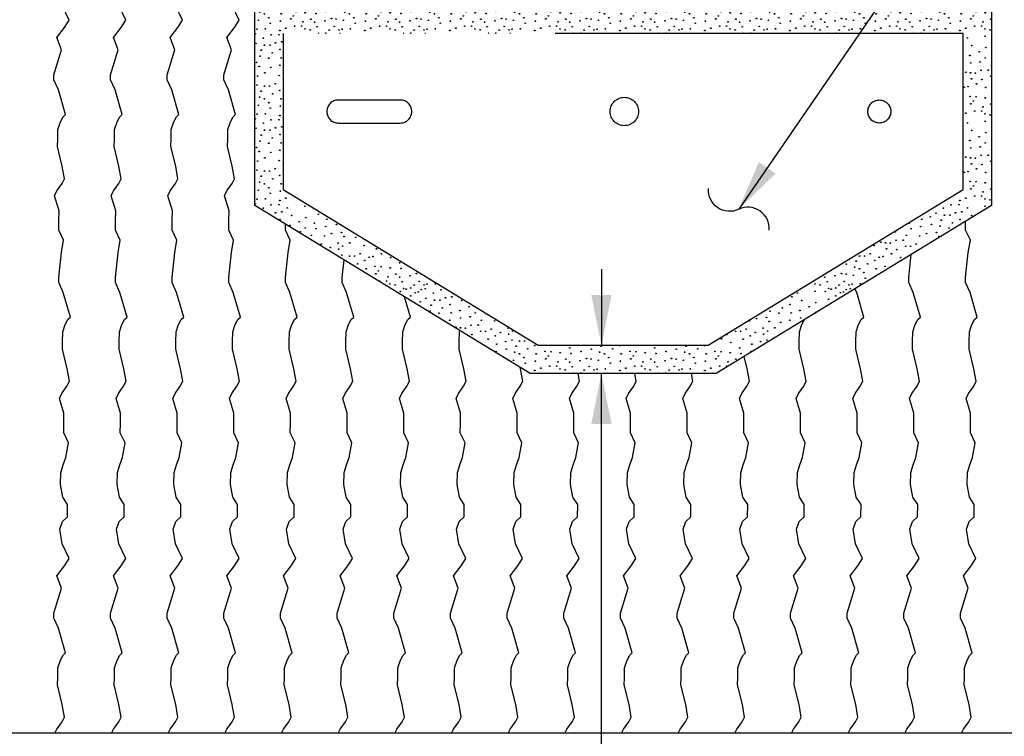
# Model space of a CAD drawing. Extents: x -0.03 to 2.72, y 0.05 to 2.1.
# Drawn here: x 0.23 to 0.47, y 1.31 to 1.49 of the extents above; entities that cross this region are included whole.
import ezdxf

# ---------------------------------------------------------------- set-up
doc = ezdxf.new("R2010")
doc.units = 0
for name, pattern in [('_CENTER_', [0.058333, 0.008333, -0.004167, 0.041667, -0.004167]), ('A', [0]), ('ASMALL', [0]), ('B', [0]), ('BREAK', [32.816438, 16.4042, -0.003773, -0.004265, 16.4042]), ('DEFAULT', [0]), ('SDASH', [0.006567, 0.003283, -0.003283])]:
    doc.linetypes.add(name, pattern=pattern)
doc.layers.get('0').update_dxf_attribs({"linetype": 'CONTINUOUS'})
doc.layers.add('TABLOID_GRAPHICS', color=1, linetype='CONTINUOUS')
doc.styles.add('BR35', font='BridgeTech.ttf')

# ---------------------------------------------------------------- blocks, each defined once
blk = doc.blocks.new('END$MARK$8$178')
blk.add_hatch(color=1).paths.add_polyline_path([(-4.005, -0.809), (-4.005, 0.809), (0, 0)], flags=0)
blk = doc.blocks.new('TEXT_CALLOUT')
at = {"color": 1}
blk.add_line((4.4235, 17.1526), (4.4235, 16.9289), dxfattribs=at)
blk.add_lwpolyline([(4.6204, 15.2148), (4.4235, 15.2148), (4.4235, 16.8456)], dxfattribs=at)
at = {"color": 1, "xscale": 0.03690944881889766, "yscale": 0.03690944881889766, "zscale": 0.03690944881889766}
for p, rotation in [((4.4235, 16.9289), 270), ((4.4235, 16.8456), 90)]:
    blk.add_blockref('END$MARK$8$178', p, dxfattribs=dict(at, rotation=rotation))
at = {"color": 3, "insert": (4.6806, 15.295), "char_height": 0.13435, "attachment_point": 1, "style": 'BR35'}
blk.add_mtext('\\fBridgeTech|b0|i1|c0|p66;½" TO 1" CLR. OF MOUNTING\\PARM BASE ¡ (TYP.)', dxfattribs=at)
blk = doc.blocks.new('END$MARK$8$179')
blk.add_hatch(color=1).paths.add_polyline_path([(-4.005, -0.809), (-4.005, 0.809), (0, 0)], flags=0)
at = {"color": 1, "linetype": 'B'}
blk.add_lwpolyline([(0, 2.933, 0.57735), (0, 0, -0.57735), (0, -2.933)], format="xyb", dxfattribs=at)
blk = doc.blocks.new('TEXT_CALLOUT$4')
at = {"color": 1}
blk.add_lwpolyline([(6.7736, 19.8769), (6.5768, 19.8769), (4.8273, 17.3289)], dxfattribs=at)
at = {"color": 1, "xscale": 0.03690944881889767, "yscale": 0.03690944881889767, "zscale": 0.03690944881889767, "rotation": 235.5255778900145}
blk.add_blockref('END$MARK$8$179', (4.8273, 17.3289), dxfattribs=at)
blk = doc.blocks.new('ANCHOR')
at = {"color": 1, "linetype": '_CENTER_'}
blk.add_line((4.4907, 19.564), (4.4907, 17.2713), dxfattribs=at)
at = {"color": 1, "linetype": 'BREAK'}
blk.add_line((6.833, 15.7876), (2.1484, 15.7876), dxfattribs=at)
at = {"color": 1, "linetype": 'A'}
for points in [[(2.8161, 15.7876), (2.8221, 15.7998), (2.8372, 15.8214), (2.8444, 15.8353), (2.8379, 15.872), (2.824, 15.93), (2.8243, 15.9518), (2.8247, 15.9806), (2.8321, 16.0023), (2.8401, 16.017), (2.8472, 16.0239), (2.8264, 16.0967), (2.8128, 16.1258), (2.813, 16.1406), (2.8352, 16.2144), (2.8217, 16.2512), (2.8439, 16.2798), (2.8583, 16.3014), (2.8371, 16.3453), (2.8307, 16.3884), (2.838, 16.4101), (2.853, 16.4246), (2.8536, 16.4605), (2.8391, 16.4825), (2.8326, 16.5192), (2.8331, 16.5551), (2.8405, 16.5768), (2.8485, 16.5985), (2.8562, 16.6421), (2.8419, 16.6711), (2.8423, 16.7), (2.8427, 16.7288), (2.8293, 16.7727), (2.8365, 16.7873), (2.8516, 16.8089), (2.8588, 16.8229), (2.8523, 16.8596), (2.8384, 16.9175), (2.8387, 16.9393), (2.8391, 16.9682), (2.8465, 16.9899), (2.8545, 17.0046), (2.8616, 17.0115), (2.8408, 17.0843), (2.8272, 17.1134), (2.8274, 17.1281), (2.8355, 17.2022), (2.8418, 17.2379), (2.8275, 17.267), (2.8279, 17.2958), (2.8283, 17.3247), (2.8149, 17.3685), (2.8221, 17.3832), (2.8372, 17.4048), (2.8444, 17.4187), (2.8379, 17.4554), (2.824, 17.5133), (2.8243, 17.5352), (2.8247, 17.564), (2.8321, 17.5857), (2.8401, 17.6004), (2.8472, 17.6073), (2.8264, 17.6801), (2.8128, 17.7092), (2.813, 17.724), (2.8352, 17.7978), (2.8217, 17.8346), (2.8439, 17.8632), (2.8583, 17.8848), (2.8371, 17.9287)], [(2.9828, 15.7876), (2.9888, 15.7998), (3.0039, 15.8214), (3.0111, 15.8353), (3.0046, 15.872), (2.9907, 15.93), (2.991, 15.9518), (2.9914, 15.9806), (2.9988, 16.0023), (3.0067, 16.017), (3.0139, 16.0239), (2.9931, 16.0967), (2.9795, 16.1258), (2.9797, 16.1406), (3.0019, 16.2144), (2.9883, 16.2512), (3.0106, 16.2798), (3.0249, 16.3014), (3.0038, 16.3453), (2.9974, 16.3884), (3.0047, 16.4101), (3.0197, 16.4246), (3.0202, 16.4605), (3.0058, 16.4825), (2.9993, 16.5192), (2.9998, 16.5551), (3.0071, 16.5768), (3.0152, 16.5985), (3.0229, 16.6421), (3.0085, 16.6711), (3.0089, 16.7), (3.0094, 16.7288), (2.9959, 16.7727), (3.0032, 16.7873), (3.0183, 16.8089), (3.0255, 16.8229), (3.019, 16.8596), (3.0051, 16.9175), (3.0054, 16.9393), (3.0058, 16.9682), (3.0132, 16.9899), (3.0211, 17.0046), (3.0283, 17.0115), (3.0075, 17.0843), (2.9939, 17.1134), (2.9941, 17.1281), (3.0022, 17.2022), (3.0085, 17.2379), (2.9941, 17.267), (2.9945, 17.2958), (2.995, 17.3247), (2.9815, 17.3685), (2.9888, 17.3832), (3.0039, 17.4048), (3.0111, 17.4187), (3.0046, 17.4554), (2.9907, 17.5133), (2.991, 17.5352), (2.9914, 17.564), (2.9988, 17.5857), (3.0067, 17.6004), (3.0139, 17.6073), (2.9931, 17.6801), (2.9795, 17.7092), (2.9797, 17.724), (3.0019, 17.7978), (2.9883, 17.8346), (3.0106, 17.8632), (3.0249, 17.8848), (3.0038, 17.9287)], [(3.1494, 15.7876), (3.1554, 15.7998), (3.1705, 15.8214), (3.1778, 15.8353), (3.1713, 15.872), (3.1573, 15.93), (3.1577, 15.9518), (3.1581, 15.9806), (3.1654, 16.0023), (3.1734, 16.017), (3.1805, 16.0239), (3.1598, 16.0967), (3.1461, 16.1258), (3.1463, 16.1406), (3.1685, 16.2144), (3.155, 16.2512), (3.1772, 16.2798), (3.1916, 16.3014), (3.1704, 16.3453), (3.164, 16.3884), (3.1714, 16.4101), (3.1864, 16.4246), (3.1869, 16.4605), (3.1724, 16.4825), (3.1659, 16.5192), (3.1665, 16.5551), (3.1738, 16.5768), (3.1819, 16.5985), (3.1895, 16.6421), (3.1752, 16.6711), (3.1756, 16.7), (3.176, 16.7288), (3.1626, 16.7727), (3.1698, 16.7873), (3.1849, 16.8089), (3.1922, 16.8229), (3.1857, 16.8596), (3.1717, 16.9175), (3.1721, 16.9393), (3.1725, 16.9682), (3.1798, 16.9899), (3.1878, 17.0046), (3.1949, 17.0115), (3.1742, 17.0843), (3.1605, 17.1134), (3.1607, 17.1281), (3.1689, 17.2022), (3.1751, 17.2379), (3.1608, 17.267), (3.1612, 17.2958), (3.1616, 17.3247), (3.1482, 17.3685), (3.1554, 17.3832), (3.1705, 17.4048), (3.1778, 17.4187), (3.1713, 17.4554), (3.1573, 17.5133), (3.1577, 17.5352), (3.1581, 17.564), (3.1654, 17.5857), (3.1734, 17.6004), (3.1805, 17.6073), (3.1598, 17.6801), (3.1461, 17.7092), (3.1463, 17.724), (3.1685, 17.7978), (3.155, 17.8346), (3.1772, 17.8632), (3.1916, 17.8848), (3.1704, 17.9287)], [(3.3161, 15.7876), (3.3221, 15.7998), (3.3372, 15.8214), (3.3444, 15.8353), (3.3379, 15.872), (3.324, 15.93), (3.3243, 15.9518), (3.3247, 15.9806), (3.3321, 16.0023), (3.3401, 16.017), (3.3472, 16.0239), (3.3264, 16.0967), (3.3128, 16.1258), (3.313, 16.1406), (3.3352, 16.2144), (3.3217, 16.2512), (3.3439, 16.2798), (3.3583, 16.3014), (3.3371, 16.3453), (3.3307, 16.3884), (3.338, 16.4101), (3.353, 16.4246), (3.3536, 16.4605), (3.3391, 16.4825), (3.3326, 16.5192), (3.3331, 16.5551), (3.3405, 16.5768), (3.3485, 16.5985), (3.3562, 16.6421), (3.3419, 16.6711), (3.3423, 16.7), (3.3427, 16.7288), (3.3293, 16.7727), (3.3365, 16.7873), (3.3516, 16.8089), (3.3588, 16.8229), (3.3523, 16.8596), (3.3384, 16.9175), (3.3387, 16.9393), (3.3391, 16.9682), (3.3465, 16.9899), (3.3545, 17.0046), (3.3616, 17.0115), (3.3408, 17.0843), (3.3272, 17.1134), (3.3274, 17.1281), (3.3355, 17.2022), (3.3418, 17.2379), (3.3275, 17.267), (3.3279, 17.2958), (3.3283, 17.3247), (3.3149, 17.3685), (3.3221, 17.3832), (3.3372, 17.4048), (3.3444, 17.4187), (3.3379, 17.4554), (3.324, 17.5133), (3.3243, 17.5352), (3.3247, 17.564), (3.3321, 17.5857), (3.3401, 17.6004), (3.3472, 17.6073), (3.3264, 17.6801), (3.3128, 17.7092), (3.313, 17.724), (3.3352, 17.7978), (3.3217, 17.8346), (3.3439, 17.8632), (3.3583, 17.8848), (3.3371, 17.9287)], [(5.4828, 15.7876), (5.4888, 15.7998), (5.5039, 15.8214), (5.5111, 15.8353), (5.5046, 15.872), (5.4907, 15.93), (5.491, 15.9518), (5.4914, 15.9806), (5.4988, 16.0023), (5.5067, 16.017), (5.5139, 16.0239), (5.4931, 16.0967), (5.4795, 16.1258), (5.4797, 16.1406), (5.5019, 16.2144), (5.4883, 16.2512), (5.5106, 16.2798), (5.5249, 16.3014), (5.5038, 16.3453), (5.4974, 16.3884), (5.5047, 16.4101), (5.5197, 16.4246), (5.5202, 16.4605), (5.5058, 16.4825), (5.4993, 16.5192), (5.4998, 16.5551), (5.5071, 16.5768), (5.5152, 16.5985), (5.5229, 16.6421), (5.5085, 16.6711), (5.5089, 16.7), (5.5094, 16.7288), (5.4959, 16.7727), (5.5032, 16.7873), (5.5183, 16.8089), (5.5255, 16.8229), (5.519, 16.8596), (5.5051, 16.9175), (5.5054, 16.9393), (5.5058, 16.9682), (5.5132, 16.9899), (5.5211, 17.0046), (5.5283, 17.0115), (5.5075, 17.0843), (5.4939, 17.1134), (5.4941, 17.1281), (5.5022, 17.2022), (5.5085, 17.2379), (5.4941, 17.267), (5.4945, 17.294)], [(3.4828, 15.7876), (3.4888, 15.7998), (3.5039, 15.8214), (3.5111, 15.8353), (3.5046, 15.872), (3.4907, 15.93), (3.491, 15.9518), (3.4914, 15.9806), (3.4988, 16.0023), (3.5067, 16.017), (3.5139, 16.0239), (3.4931, 16.0967), (3.4795, 16.1258), (3.4797, 16.1406), (3.5019, 16.2144), (3.4883, 16.2512), (3.5106, 16.2798), (3.5249, 16.3014), (3.5038, 16.3453), (3.4974, 16.3884), (3.5047, 16.4101), (3.5197, 16.4246), (3.5202, 16.4605), (3.5058, 16.4825), (3.4993, 16.5192), (3.4998, 16.5551), (3.5071, 16.5768), (3.5152, 16.5985), (3.5229, 16.6421), (3.5085, 16.6711), (3.5089, 16.7), (3.5094, 16.7288), (3.4959, 16.7727), (3.5032, 16.7873), (3.5183, 16.8089), (3.5255, 16.8229), (3.519, 16.8596), (3.5051, 16.9175), (3.5054, 16.9393), (3.5058, 16.9682), (3.5132, 16.9899), (3.5211, 17.0046), (3.5283, 17.0115), (3.5075, 17.0843), (3.4939, 17.1134), (3.4941, 17.1281), (3.5022, 17.2022), (3.5085, 17.2379), (3.4941, 17.267), (3.4944, 17.2852)], [(3.6494, 15.7876), (3.6554, 15.7998), (3.6705, 15.8214), (3.6778, 15.8353), (3.6713, 15.872), (3.6573, 15.93), (3.6577, 15.9518), (3.6581, 15.9806), (3.6654, 16.0023), (3.6734, 16.017), (3.6805, 16.0239), (3.6598, 16.0967), (3.6461, 16.1258), (3.6463, 16.1406), (3.6685, 16.2144), (3.655, 16.2512), (3.6772, 16.2798), (3.6916, 16.3014), (3.6704, 16.3453), (3.664, 16.3884), (3.6714, 16.4101), (3.6864, 16.4246), (3.6869, 16.4605), (3.6724, 16.4825), (3.6659, 16.5192), (3.6665, 16.5551), (3.6738, 16.5768), (3.6819, 16.5985), (3.6895, 16.6421), (3.6752, 16.6711), (3.6756, 16.7), (3.676, 16.7288), (3.6626, 16.7727), (3.6698, 16.7873), (3.6849, 16.8089), (3.6922, 16.8229), (3.6857, 16.8596), (3.6717, 16.9175), (3.6721, 16.9393), (3.6725, 16.9682), (3.6798, 16.9899), (3.6878, 17.0046), (3.6949, 17.0115), (3.6742, 17.0843), (3.6605, 17.1134), (3.6607, 17.1281), (3.6664, 17.1801)], [(5.3161, 15.7876), (5.3221, 15.7998), (5.3372, 15.8214), (5.3444, 15.8353), (5.3379, 15.872), (5.324, 15.93), (5.3243, 15.9518), (5.3247, 15.9806), (5.3321, 16.0023), (5.3401, 16.017), (5.3472, 16.0239), (5.3264, 16.0967), (5.3128, 16.1258), (5.313, 16.1406), (5.3352, 16.2144), (5.3217, 16.2512), (5.3439, 16.2798), (5.3583, 16.3014), (5.3371, 16.3453), (5.3307, 16.3884), (5.338, 16.4101), (5.353, 16.4246), (5.3536, 16.4605), (5.3391, 16.4825), (5.3326, 16.5192), (5.3331, 16.5551), (5.3405, 16.5768), (5.3485, 16.5985), (5.3562, 16.6421), (5.3419, 16.6711), (5.3423, 16.7), (5.3427, 16.7288), (5.3293, 16.7727), (5.3365, 16.7873), (5.3516, 16.8089), (5.3588, 16.8229), (5.3523, 16.8596), (5.3384, 16.9175), (5.3387, 16.9393), (5.3391, 16.9682), (5.3465, 16.9899), (5.3545, 17.0046), (5.3616, 17.0115), (5.3408, 17.0843), (5.3272, 17.1134), (5.3274, 17.1281), (5.3349, 17.1964)], [(5.1494, 15.7876), (5.1554, 15.7998), (5.1705, 15.8214), (5.1778, 15.8353), (5.1713, 15.872), (5.1573, 15.93), (5.1577, 15.9518), (5.1581, 15.9806), (5.1654, 16.0023), (5.1734, 16.017), (5.1805, 16.0239), (5.1598, 16.0967), (5.1461, 16.1258), (5.1463, 16.1406), (5.1685, 16.2144), (5.155, 16.2512), (5.1772, 16.2798), (5.1916, 16.3014), (5.1704, 16.3453), (5.164, 16.3884), (5.1714, 16.4101), (5.1864, 16.4246), (5.1869, 16.4605), (5.1724, 16.4825), (5.1659, 16.5192), (5.1665, 16.5551), (5.1738, 16.5768), (5.1819, 16.5985), (5.1895, 16.6421), (5.1752, 16.6711), (5.1756, 16.7), (5.176, 16.7288), (5.1626, 16.7727), (5.1698, 16.7873), (5.1849, 16.8089), (5.1922, 16.8229), (5.1857, 16.8596), (5.1717, 16.9175), (5.1721, 16.9393), (5.1725, 16.9682), (5.1798, 16.9899), (5.1878, 17.0046), (5.1949, 17.0115), (5.1742, 17.0843), (5.1691, 17.0951)], [(3.8161, 15.7876), (3.8221, 15.7998), (3.8372, 15.8214), (3.8444, 15.8353), (3.8379, 15.872), (3.824, 15.93), (3.8243, 15.9518), (3.8247, 15.9806), (3.8321, 16.0023), (3.8401, 16.017), (3.8472, 16.0239), (3.8264, 16.0967), (3.8128, 16.1258), (3.813, 16.1406), (3.8352, 16.2144), (3.8217, 16.2512), (3.8439, 16.2798), (3.8583, 16.3014), (3.8371, 16.3453), (3.8307, 16.3884), (3.838, 16.4101), (3.853, 16.4246), (3.8536, 16.4605), (3.8391, 16.4825), (3.8326, 16.5192), (3.8331, 16.5551), (3.8405, 16.5768), (3.8485, 16.5985), (3.8562, 16.6421), (3.8419, 16.6711), (3.8423, 16.7), (3.8427, 16.7288), (3.8293, 16.7727), (3.8365, 16.7873), (3.8516, 16.8089), (3.8588, 16.8229), (3.8523, 16.8596), (3.8384, 16.9175), (3.8387, 16.9393), (3.8391, 16.9682), (3.8465, 16.9899), (3.8545, 17.0046), (3.8616, 17.0115), (3.8446, 17.0712)], [(4.9828, 15.7876), (4.9888, 15.7998), (5.0039, 15.8214), (5.0111, 15.8353), (5.0046, 15.872), (4.9907, 15.93), (4.991, 15.9518), (4.9914, 15.9806), (4.9988, 16.0023), (5.0067, 16.017), (5.0139, 16.0239), (4.9931, 16.0967), (4.9795, 16.1258), (4.9797, 16.1406), (5.0019, 16.2144), (4.9883, 16.2512), (5.0106, 16.2798), (5.0249, 16.3014), (5.0038, 16.3453), (4.9974, 16.3884), (5.0047, 16.4101), (5.0197, 16.4246), (5.0202, 16.4605), (5.0058, 16.4825), (4.9993, 16.5192), (4.9998, 16.5551), (5.0071, 16.5768), (5.0152, 16.5985), (5.0229, 16.6421), (5.0085, 16.6711), (5.0089, 16.7), (5.0094, 16.7288), (4.9959, 16.7727), (5.0032, 16.7873), (5.0183, 16.8089), (5.0255, 16.8229), (5.019, 16.8596), (5.0051, 16.9175), (5.0054, 16.9393), (5.0058, 16.9682), (5.0132, 16.9899), (5.0211, 17.0046), (5.0215, 17.0049)], [(3.9828, 15.7876), (3.9888, 15.7998), (4.0039, 15.8214), (4.0111, 15.8353), (4.0046, 15.872), (3.9907, 15.93), (3.991, 15.9518), (3.9914, 15.9806), (3.9988, 16.0023), (4.0067, 16.017), (4.0139, 16.0239), (3.9931, 16.0967), (3.9795, 16.1258), (3.9797, 16.1406), (4.0019, 16.2144), (3.9883, 16.2512), (4.0106, 16.2798), (4.0249, 16.3014), (4.0038, 16.3453), (3.9974, 16.3884), (4.0047, 16.4101), (4.0197, 16.4246), (4.0202, 16.4605), (4.0058, 16.4825), (3.9993, 16.5192), (3.9998, 16.5551), (4.0071, 16.5768), (4.0152, 16.5985), (4.0229, 16.6421), (4.0085, 16.6711), (4.0089, 16.7), (4.0094, 16.7288), (3.9959, 16.7727), (4.0032, 16.7873), (4.0183, 16.8089), (4.0255, 16.8229), (4.019, 16.8596), (4.0051, 16.9175), (4.0054, 16.9393), (4.0058, 16.9682), (4.0071, 16.9719)], [(4.8161, 15.7876), (4.8221, 15.7998), (4.8372, 15.8214), (4.8444, 15.8353), (4.8379, 15.872), (4.824, 15.93), (4.8243, 15.9518), (4.8247, 15.9806), (4.8321, 16.0023), (4.8401, 16.017), (4.8472, 16.0239), (4.8264, 16.0967), (4.8128, 16.1258), (4.813, 16.1406), (4.8352, 16.2144), (4.8217, 16.2512), (4.8439, 16.2798), (4.8583, 16.3014), (4.8371, 16.3453), (4.8307, 16.3884), (4.838, 16.4101), (4.853, 16.4246), (4.8536, 16.4605), (4.8391, 16.4825), (4.8326, 16.5192), (4.8331, 16.5551), (4.8405, 16.5768), (4.8485, 16.5985), (4.8562, 16.6421), (4.8419, 16.6711), (4.8423, 16.7), (4.8427, 16.7288), (4.8293, 16.7727), (4.8365, 16.7873), (4.8516, 16.8089), (4.8588, 16.8229), (4.8523, 16.8596), (4.8435, 16.8962)], [(4.1494, 15.7876), (4.1554, 15.7998), (4.1705, 15.8214), (4.1778, 15.8353), (4.1713, 15.872), (4.1573, 15.93), (4.1577, 15.9518), (4.1581, 15.9806), (4.1654, 16.0023), (4.1734, 16.017), (4.1805, 16.0239), (4.1598, 16.0967), (4.1461, 16.1258), (4.1463, 16.1406), (4.1685, 16.2144), (4.155, 16.2512), (4.1772, 16.2798), (4.1916, 16.3014), (4.1704, 16.3453), (4.164, 16.3884), (4.1714, 16.4101), (4.1864, 16.4246), (4.1869, 16.4605), (4.1724, 16.4825), (4.1659, 16.5192), (4.1665, 16.5551), (4.1738, 16.5768), (4.1819, 16.5985), (4.1895, 16.6421), (4.1752, 16.6711), (4.1756, 16.7), (4.176, 16.7288), (4.1626, 16.7727), (4.1698, 16.7873), (4.1849, 16.8089), (4.1922, 16.8229), (4.1857, 16.8596), (4.1848, 16.8633)], [(4.3161, 15.7876), (4.3221, 15.7998), (4.3372, 15.8214), (4.3444, 15.8353), (4.3379, 15.872), (4.324, 15.93), (4.3243, 15.9518), (4.3247, 15.9806), (4.3321, 16.0023), (4.3401, 16.017), (4.3472, 16.0239), (4.3264, 16.0967), (4.3128, 16.1258), (4.313, 16.1406), (4.3352, 16.2144), (4.3217, 16.2512), (4.3439, 16.2798), (4.3583, 16.3014), (4.3371, 16.3453), (4.3307, 16.3884), (4.338, 16.4101), (4.353, 16.4246), (4.3536, 16.4605), (4.3391, 16.4825), (4.3326, 16.5192), (4.3331, 16.5551), (4.3405, 16.5768), (4.3485, 16.5985), (4.3562, 16.6421), (4.3419, 16.6711), (4.3423, 16.7), (4.3427, 16.7288), (4.3293, 16.7727), (4.3365, 16.7873), (4.3516, 16.8089), (4.3588, 16.8229), (4.3548, 16.8456)], [(4.4828, 15.7876), (4.4888, 15.7998), (4.5039, 15.8214), (4.5111, 15.8353), (4.5046, 15.872), (4.4907, 15.93), (4.491, 15.9518), (4.4914, 15.9806), (4.4988, 16.0023), (4.5067, 16.017), (4.5139, 16.0239), (4.4931, 16.0967), (4.4795, 16.1258), (4.4797, 16.1406), (4.5019, 16.2144), (4.4883, 16.2512), (4.5106, 16.2798), (4.5249, 16.3014), (4.5038, 16.3453), (4.4974, 16.3884), (4.5047, 16.4101), (4.5197, 16.4246), (4.5202, 16.4605), (4.5058, 16.4825), (4.4993, 16.5192), (4.4998, 16.5551), (4.5071, 16.5768), (4.5152, 16.5985), (4.5229, 16.6421), (4.5085, 16.6711), (4.5089, 16.7), (4.5094, 16.7288), (4.4959, 16.7727), (4.5032, 16.7873), (4.5183, 16.8089), (4.5255, 16.8229), (4.5215, 16.8456)], [(4.6494, 15.7876), (4.6554, 15.7998), (4.6705, 15.8214), (4.6778, 15.8353), (4.6713, 15.872), (4.6573, 15.93), (4.6577, 15.9518), (4.6581, 15.9806), (4.6654, 16.0023), (4.6734, 16.017), (4.6805, 16.0239), (4.6598, 16.0967), (4.6461, 16.1258), (4.6463, 16.1406), (4.6685, 16.2144), (4.655, 16.2512), (4.6772, 16.2798), (4.6916, 16.3014), (4.6704, 16.3453), (4.664, 16.3884), (4.6714, 16.4101), (4.6864, 16.4246), (4.6869, 16.4605), (4.6724, 16.4825), (4.6659, 16.5192), (4.6665, 16.5551), (4.6738, 16.5768), (4.6819, 16.5985), (4.6895, 16.6421), (4.6752, 16.6711), (4.6756, 16.7), (4.676, 16.7288), (4.6626, 16.7727), (4.6698, 16.7873), (4.6849, 16.8089), (4.6922, 16.8229), (4.6882, 16.8456)]]:
    blk.add_lwpolyline(points, dxfattribs=at)
at = {"color": 6, "linetype": 'ASMALL'}
blk.add_lwpolyline([(3.404, 17.9289), (5.5706, 17.9289), (5.5706, 17.3405), (4.7607, 16.8456), (4.2138, 16.8456), (3.404, 17.3405)], close=True, dxfattribs=at)
at = {"color": 1, "linetype": 'SDASH'}
blk.add_lwpolyline([(5.4873, 17.8456), (3.4873, 17.8456), (3.4873, 17.3872), (4.2373, 16.9289), (4.7373, 16.9289), (5.4873, 17.3872)], close=True, dxfattribs=at)
blk.add_lwpolyline([(3.6496, 17.5826), (3.8319, 17.5826, 1), (3.8319, 17.6503), (3.6496, 17.6503, 1)], format="xyb", close=True, dxfattribs=at)
for centre, radius in [((4.4908, 17.6165), 0.0417), ((5.2408, 17.6165), 0.0339)]:
    blk.add_circle(centre, radius, dxfattribs=at)
blk = doc.blocks.new('GDS_TEX_GYPPPE_7')
at = {"color": 1, "linetype": 'DEFAULT'}
for points in [[(1.15888, 5.9763, 0.232003), (1.15876, 5.97604, 1), (1.15941, 5.97604, 0.232003), (1.15929, 5.9763)], [(1.24222, 5.9763, 0.232003), (1.24209, 5.97604, 1), (1.24275, 5.97604, 0.232003), (1.24262, 5.9763)], [(1.32555, 5.9763, 0.232003), (1.32542, 5.97604, 1), (1.32608, 5.97604, 0.232003), (1.32595, 5.9763)], [(1.40888, 5.9763, 0.232003), (1.40876, 5.97604, 1), (1.40941, 5.97604, 0.232003), (1.40929, 5.9763)], [(1.49222, 5.9763, 0.232003), (1.49209, 5.97604, 1), (1.49275, 5.97604, 0.232003), (1.49262, 5.9763)], [(1.57555, 5.9763, 0.232003), (1.57542, 5.97604, 1), (1.57608, 5.97604, 0.232003), (1.57595, 5.9763)], [(1.65888, 5.9763, 0.232003), (1.65876, 5.97604, 1), (1.65941, 5.97604, 0.232003), (1.65929, 5.9763)], [(1.74222, 5.9763, 0.232003), (1.74209, 5.97604, 1), (1.74275, 5.97604, 0.232003), (1.74262, 5.9763)], [(1.82555, 5.9763, 0.232003), (1.82542, 5.97604, 1), (1.82608, 5.97604, 0.232003), (1.82595, 5.9763)], [(1.19749, 5.94852, 0.126307), (1.19753, 5.94868, 1), (1.19687, 5.94868, 0.126307), (1.19691, 5.94852)], [(1.21877, 5.94852, 0.799188), (1.21813, 5.94852)], [(1.28082, 5.94852, 0.126307), (1.28086, 5.94868, 1), (1.28021, 5.94868, 0.126307), (1.28025, 5.94852)], [(1.30211, 5.94852, 0.799188), (1.30147, 5.94852)], [(1.36415, 5.94852, 0.126307), (1.3642, 5.94868, 1), (1.36354, 5.94868, 0.126307), (1.36358, 5.94852)], [(1.38544, 5.94852, 0.799188), (1.3848, 5.94852)], [(1.44749, 5.94852, 0.126307), (1.44753, 5.94868, 1), (1.44687, 5.94868, 0.126307), (1.44691, 5.94852)], [(1.46877, 5.94852, 0.799188), (1.46813, 5.94852)], [(1.53082, 5.94852, 0.126307), (1.53086, 5.94868, 1), (1.53021, 5.94868, 0.126307), (1.53025, 5.94852)], [(1.55211, 5.94852, 0.799188), (1.55147, 5.94852)], [(1.61415, 5.94852, 0.126307), (1.6142, 5.94868, 1), (1.61354, 5.94868, 0.126307), (1.61358, 5.94852)], [(1.63544, 5.94852, 0.799188), (1.6348, 5.94852)], [(1.69749, 5.94852, 0.126307), (1.69753, 5.94868, 1), (1.69687, 5.94868, 0.126307), (1.69691, 5.94852)], [(1.71877, 5.94852, 0.799188), (1.71813, 5.94852)], [(1.78082, 5.94852, 0.126307), (1.78086, 5.94868, 1), (1.78021, 5.94868, 0.126307), (1.78025, 5.94852)], [(1.80211, 5.94852, 0.799188), (1.80147, 5.94852)], [(1.85688, 5.91781, 0.452238), (1.85651, 5.91749, 0.452238), (1.85688, 5.91716)], [(1.85688, 5.83448, 0.452238), (1.85651, 5.83415, 0.452238), (1.85688, 5.83383)], [(1.82609, 5.79391, 0.787763), (1.82671, 5.79405, 0.157392), (1.82665, 5.79425)], [(1.17344, 5.78902, 0.357559), (1.1738, 5.7888)], [(1.76717, 5.7579, 0.832882), (1.7678, 5.75801, 0.185431), (1.76772, 5.75823)], [(1.22447, 5.72527, 0.182656), (1.22456, 5.72549, 0.828347), (1.22392, 5.72561)], [(1.75875, 5.7202, 0.754195), (1.75814, 5.72002, 0.135884), (1.75819, 5.71986)], [(1.29761, 5.71313, 0.338338), (1.29737, 5.71282, 1), (1.29802, 5.71282, 0.05202), (1.29802, 5.71289)], [(1.74337, 5.7108, 0.887562), (1.74272, 5.71072, 0.218142), (1.74283, 5.71047)], [(1.65478, 5.68921, 0.586697), (1.65528, 5.68949, 0.019459), (1.65528, 5.68952)], [(1.36125, 5.67425, 0.325272), (1.36102, 5.67393, 1), (1.36168, 5.67393, 0.040225), (1.36167, 5.67399)], [(1.68445, 5.67479, 0.838864), (1.68381, 5.67468, 0.189076), (1.6839, 5.67446)], [(1.49222, 5.64297, 0.232003), (1.49209, 5.64271, 1), (1.49275, 5.64271, 0.232003), (1.49262, 5.64297)], [(1.57555, 5.64297, 0.232003), (1.57542, 5.64271, 1), (1.57608, 5.64271, 0.232003), (1.57595, 5.64297)], [(1.38135, 5.62941, 0.059744), (1.38136, 5.62948, 0.642093), (1.38082, 5.62973)], [(1.44749, 5.61519, 0.126307), (1.44753, 5.61535, 1), (1.44687, 5.61535, 0.126307), (1.44691, 5.61519)], [(1.53082, 5.61519, 0.126307), (1.53086, 5.61535, 1), (1.53021, 5.61535, 0.126307), (1.53025, 5.61519)]]:
    blk.add_lwpolyline(points, format="xyb", dxfattribs=at)
for centre in [(1.14089, 5.97549), (1.22423, 5.97549), (1.30756, 5.97549), (1.39089, 5.97549), (1.47423, 5.97549), (1.55756, 5.97549), (1.64089, 5.97549), (1.72423, 5.97549), (1.80756, 5.97549), (1.13937, 5.96959), (1.14411, 5.96786), (1.15225, 5.97285), (1.16046, 5.96792), (1.16916, 5.97034), (1.17249, 5.96587), (1.17514, 5.97002), (1.18409, 5.96896), (1.19336, 5.97374), (1.19462, 5.96821), (1.20446, 5.97022), (1.21457, 5.97248), (1.22271, 5.96959), (1.22744, 5.96786), (1.23559, 5.97285), (1.24379, 5.96792), (1.2525, 5.97034), (1.25582, 5.96587), (1.25847, 5.97002), (1.26742, 5.96896), (1.27669, 5.97374), (1.27795, 5.96821), (1.2878, 5.97022), (1.2979, 5.97248), (1.30604, 5.96959), (1.31077, 5.96786), (1.31892, 5.97285), (1.32713, 5.96792), (1.33583, 5.97034), (1.33916, 5.96587), (1.3418, 5.97002), (1.35076, 5.96896), (1.36003, 5.97374), (1.36128, 5.96821), (1.37113, 5.97022), (1.38123, 5.97248), (1.38937, 5.96959), (1.39411, 5.96786), (1.40225, 5.97285), (1.41046, 5.96792), (1.41916, 5.97034), (1.42249, 5.96587), (1.42514, 5.97002), (1.43409, 5.96896), (1.44336, 5.97374), (1.44462, 5.96821), (1.45446, 5.97022), (1.46457, 5.97248), (1.47271, 5.96959), (1.47744, 5.96786), (1.48559, 5.97285), (1.49379, 5.96792), (1.5025, 5.97034), (1.50582, 5.96587), (1.50847, 5.97002), (1.51742, 5.96896), (1.52669, 5.97374), (1.52795, 5.96821), (1.5378, 5.97022), (1.5479, 5.97248), (1.55604, 5.96959), (1.56077, 5.96786), (1.56892, 5.97285), (1.57713, 5.96792), (1.58583, 5.97034), (1.58916, 5.96587), (1.5918, 5.97002), (1.60076, 5.96896), (1.61003, 5.97374), (1.61128, 5.96821), (1.62113, 5.97022), (1.63123, 5.97248), (1.63937, 5.96959), (1.64411, 5.96786), (1.65225, 5.97285), (1.66046, 5.96792), (1.66916, 5.97034), (1.67249, 5.96587), (1.67514, 5.97002), (1.68409, 5.96896), (1.69336, 5.97374), (1.69462, 5.96821), (1.70446, 5.97022), (1.71457, 5.97248), (1.72271, 5.96959), (1.72744, 5.96786), (1.73559, 5.97285), (1.74379, 5.96792), (1.7525, 5.97034), (1.75582, 5.96587), (1.75847, 5.97002), (1.76742, 5.96896), (1.77669, 5.97374), (1.77795, 5.96821), (1.7878, 5.97022), (1.7979, 5.97248), (1.80604, 5.96959), (1.81077, 5.96786), (1.81892, 5.97285), (1.82713, 5.96792), (1.83583, 5.97034), (1.83916, 5.96587), (1.8418, 5.97002), (1.85076, 5.96896), (1.1382, 5.96158), (1.14845, 5.96416), (1.14987, 5.9587), (1.15972, 5.96072), (1.16999, 5.96297), (1.17375, 5.95579), (1.18058, 5.95597), (1.18191, 5.96009), (1.1896, 5.96276), (1.19334, 5.95977), (1.20349, 5.96112), (1.2098, 5.9634), (1.21261, 5.95562), (1.21436, 5.96282), (1.22153, 5.96158), (1.23179, 5.96416), (1.2332, 5.9587), (1.24305, 5.96072), (1.25333, 5.96297), (1.25708, 5.95579), (1.26392, 5.95597), (1.26524, 5.96009), (1.27293, 5.96276), (1.27668, 5.95977), (1.28682, 5.96112), (1.29313, 5.9634), (1.29594, 5.95562), (1.2977, 5.96282), (1.30487, 5.96158), (1.31512, 5.96416), (1.31654, 5.9587), (1.32638, 5.96072), (1.33666, 5.96297), (1.34042, 5.95579), (1.34725, 5.95597), (1.34857, 5.96009), (1.35627, 5.96276), (1.36001, 5.95977), (1.37015, 5.96112), (1.37646, 5.9634), (1.37928, 5.95562), (1.38103, 5.96282), (1.3882, 5.96158), (1.39845, 5.96416), (1.39987, 5.9587), (1.40972, 5.96072), (1.41999, 5.96297), (1.42375, 5.95579), (1.43058, 5.95597), (1.43191, 5.96009), (1.4396, 5.96276), (1.44334, 5.95977), (1.45349, 5.96112), (1.4598, 5.9634), (1.46261, 5.95562), (1.46436, 5.96282), (1.47153, 5.96158), (1.48179, 5.96416), (1.4832, 5.9587), (1.49305, 5.96072), (1.50333, 5.96297), (1.50708, 5.95579), (1.51392, 5.95597), (1.51524, 5.96009), (1.52293, 5.96276), (1.52668, 5.95977), (1.53682, 5.96112), (1.54313, 5.9634), (1.54594, 5.95562), (1.5477, 5.96282), (1.55487, 5.96158), (1.56512, 5.96416), (1.56654, 5.9587), (1.57638, 5.96072), (1.58666, 5.96297), (1.59042, 5.95579), (1.59725, 5.95597), (1.59857, 5.96009), (1.60627, 5.96276), (1.61001, 5.95977), (1.62015, 5.96112), (1.62646, 5.9634), (1.62928, 5.95562), (1.63103, 5.96282), (1.6382, 5.96158), (1.64845, 5.96416), (1.64987, 5.9587), (1.65972, 5.96072), (1.66999, 5.96297), (1.67375, 5.95579), (1.68058, 5.95597), (1.68191, 5.96009), (1.6896, 5.96276), (1.69334, 5.95977), (1.70349, 5.96112), (1.7098, 5.9634), (1.71261, 5.95562), (1.71436, 5.96282), (1.72153, 5.96158), (1.73179, 5.96416), (1.7332, 5.9587), (1.74305, 5.96072), (1.75333, 5.96297), (1.75708, 5.95579), (1.76392, 5.95597), (1.76524, 5.96009), (1.77293, 5.96276), (1.77668, 5.95977), (1.78682, 5.96112), (1.79313, 5.9634), (1.79594, 5.95562), (1.7977, 5.96282), (1.80487, 5.96158), (1.81512, 5.96416), (1.81654, 5.9587), (1.82638, 5.96072), (1.83666, 5.96297), (1.84042, 5.95579), (1.84725, 5.95597), (1.84857, 5.96009), (1.85627, 5.96276), (1.13512, 5.94845), (1.13687, 5.95285), (1.14508, 5.95326), (1.15048, 5.94727), (1.15837, 5.94744), (1.15926, 5.95162), (1.16511, 5.95389), (1.18386, 5.95306), (1.18894, 5.95213), (1.19588, 5.95531), (1.2042, 5.94912), (1.20759, 5.95199), (1.21728, 5.95213), (1.2202, 5.95285), (1.22841, 5.95326), (1.24259, 5.95162), (1.24845, 5.95389), (1.26719, 5.95306), (1.27227, 5.95213), (1.27921, 5.95531), (1.28753, 5.94912), (1.29093, 5.95199), (1.30061, 5.95213), (1.30354, 5.95285), (1.31174, 5.95326), (1.32592, 5.95162), (1.33178, 5.95389), (1.35052, 5.95306), (1.35561, 5.95213), (1.36254, 5.95531), (1.37086, 5.94912), (1.37426, 5.95199), (1.38394, 5.95213), (1.38687, 5.95285), (1.39508, 5.95326), (1.40926, 5.95162), (1.41511, 5.95389), (1.43386, 5.95306), (1.43894, 5.95213), (1.44588, 5.95531), (1.4542, 5.94912), (1.45759, 5.95199), (1.46728, 5.95213), (1.4702, 5.95285), (1.47841, 5.95326), (1.49259, 5.95162), (1.49845, 5.95389), (1.51719, 5.95306), (1.52227, 5.95213), (1.52921, 5.95531), (1.53753, 5.94912), (1.54093, 5.95199), (1.55061, 5.95213), (1.55354, 5.95285), (1.56174, 5.95326), (1.57592, 5.95162), (1.58178, 5.95389), (1.60052, 5.95306), (1.60561, 5.95213), (1.61254, 5.95531), (1.62086, 5.94912), (1.62426, 5.95199), (1.63394, 5.95213), (1.63687, 5.95285), (1.64508, 5.95326), (1.65926, 5.95162), (1.66511, 5.95389), (1.68386, 5.95306), (1.68894, 5.95213), (1.69588, 5.95531), (1.7042, 5.94912), (1.70759, 5.95199), (1.71728, 5.95213), (1.7202, 5.95285), (1.72841, 5.95326), (1.74259, 5.95162), (1.74845, 5.95389), (1.76719, 5.95306), (1.77227, 5.95213), (1.77921, 5.95531), (1.78753, 5.94912), (1.79093, 5.95199), (1.80061, 5.95213), (1.80354, 5.95285), (1.81174, 5.95326), (1.82592, 5.95162), (1.83178, 5.95389), (1.85052, 5.95306), (1.85055, 5.94594), (1.85561, 5.95213), (1.13578, 5.939), (1.14305, 5.94413), (1.14422, 5.93724), (1.14955, 5.93724), (1.15495, 5.93949), (1.16121, 5.94049), (1.83322, 5.9443), (1.83739, 5.93684), (1.14089, 5.93226), (1.15185, 5.92961), (1.1594, 5.93292), (1.83563, 5.9271), (1.84478, 5.93074), (1.85127, 5.93483), (1.13633, 5.92031), (1.1398, 5.92636), (1.14849, 5.92443), (1.15926, 5.91749), (1.16046, 5.92468), (1.83649, 5.91975), (1.84583, 5.92079), (1.85081, 5.92468), (1.13899, 5.91627), (1.14445, 5.91003), (1.1503, 5.91546), (1.15859, 5.90734), (1.83172, 5.91066), (1.83629, 5.91008), (1.84108, 5.90971), (1.8467, 5.91253), (1.85368, 5.91267), (1.13679, 5.89812), (1.13745, 5.90689), (1.15461, 5.8994), (1.83728, 5.90423), (1.84214, 5.89928), (1.84742, 5.9034), (1.85609, 5.90666), (1.14089, 5.89216), (1.14422, 5.89714), (1.14916, 5.89714), (1.15225, 5.88951), (1.15909, 5.89271), (1.83012, 5.89594), (1.83391, 5.8966), (1.85121, 5.89576), (1.1382, 5.87824), (1.13937, 5.88626), (1.14411, 5.88453), (1.14845, 5.88083), (1.16046, 5.88458), (1.83583, 5.88701), (1.83666, 5.87963), (1.83916, 5.88254), (1.8418, 5.88669), (1.85076, 5.88563), (1.85627, 5.87943), (1.13687, 5.86952), (1.14508, 5.86993), (1.14987, 5.87537), (1.15972, 5.87739), (1.83178, 5.87056), (1.84042, 5.87246), (1.84725, 5.87264), (1.84857, 5.87676), (1.85052, 5.86973), (1.85561, 5.8688), (1.13512, 5.86512), (1.14305, 5.8608), (1.15048, 5.86394), (1.15837, 5.8641), (1.15926, 5.86829), (1.83322, 5.86096), (1.85055, 5.86261), (1.13578, 5.85567), (1.14422, 5.85391), (1.14955, 5.85391), (1.15495, 5.85616), (1.1594, 5.84959), (1.16121, 5.85716), (1.83739, 5.85351), (1.85127, 5.85149), (1.1398, 5.84302), (1.14089, 5.84892), (1.14849, 5.84109), (1.15185, 5.84628), (1.16046, 5.84135), (1.83563, 5.84377), (1.84478, 5.84741), (1.85081, 5.84135), (1.13633, 5.83698), (1.13899, 5.83294), (1.1503, 5.83213), (1.15926, 5.83415), (1.83649, 5.83641), (1.84583, 5.83746), (1.13745, 5.82355), (1.14445, 5.82669), (1.15859, 5.82401), (1.83172, 5.82733), (1.83629, 5.82675), (1.83728, 5.8209), (1.84108, 5.82638), (1.8467, 5.8292), (1.85368, 5.82934), (1.85609, 5.82332), (1.13679, 5.81479), (1.14422, 5.81381), (1.14916, 5.81381), (1.15461, 5.81606), (1.83012, 5.81261), (1.83391, 5.81327), (1.84214, 5.81595), (1.84742, 5.82007), (1.85121, 5.81243), (1.13937, 5.80293), (1.14089, 5.80883), (1.14411, 5.8012), (1.15225, 5.80618), (1.15909, 5.80937), (1.16046, 5.80125), (1.83583, 5.80367), (1.8418, 5.80336), (1.85076, 5.80229), (1.1382, 5.79491), (1.14845, 5.79749), (1.14987, 5.79203), (1.15972, 5.79405), (1.83666, 5.7963), (1.83916, 5.79921), (1.84857, 5.79342), (1.85627, 5.7961), (1.13512, 5.78178), (1.13687, 5.78618), (1.14508, 5.7866), (1.15926, 5.78495), (1.16511, 5.78723), (1.82592, 5.78495), (1.83178, 5.78723), (1.84042, 5.78912), (1.84725, 5.7893), (1.85052, 5.7864), (1.85561, 5.78547), (1.14305, 5.77746), (1.15048, 5.7806), (1.15495, 5.77283), (1.15837, 5.78077), (1.16121, 5.77383), (1.16655, 5.77763), (1.18388, 5.77927), (1.80245, 5.77233), (1.80971, 5.77746), (1.81714, 5.7806), (1.82162, 5.77283), (1.82504, 5.78077), (1.82787, 5.77383), (1.83322, 5.77763), (1.85055, 5.77927), (1.1594, 5.76625), (1.17072, 5.77017), (1.17812, 5.76407), (1.1846, 5.76816), (1.1931, 5.76266), (1.19705, 5.77142), (1.20526, 5.76648), (1.77643, 5.76266), (1.7886, 5.76648), (1.7969, 5.76891), (1.80756, 5.76559), (1.81089, 5.77057), (1.81622, 5.77057), (1.81852, 5.76294), (1.82607, 5.76625), (1.83739, 5.77017), (1.16896, 5.76044), (1.17916, 5.75413), (1.18414, 5.75801), (1.19468, 5.75727), (1.20407, 5.75929), (1.21479, 5.76153), (1.21966, 5.75364), (1.76249, 5.75413), (1.77801, 5.75727), (1.7874, 5.75929), (1.79813, 5.76153), (1.80299, 5.75364), (1.80647, 5.75969), (1.81516, 5.75776), (1.19017, 5.75082), (1.20311, 5.75019), (1.20986, 5.75246), (1.21635, 5.74321), (1.22233, 5.74961), (1.22779, 5.74336), (1.23363, 5.7488), (1.74839, 5.74399), (1.75296, 5.74341), (1.76337, 5.74587), (1.77035, 5.746), (1.7735, 5.75082), (1.78644, 5.75019), (1.79319, 5.75246), (1.80566, 5.74961), (1.1997, 5.74223), (1.20865, 5.73878), (1.21683, 5.73725), (1.22078, 5.74022), (1.24192, 5.74067), (1.25395, 5.73757), (1.74192, 5.74067), (1.75395, 5.73757), (1.75774, 5.74304), (1.76408, 5.73673), (1.77276, 5.73999), (1.77764, 5.73999), (1.78303, 5.74223), (1.22012, 5.73145), (1.22756, 5.73047), (1.23249, 5.73047), (1.23795, 5.73273), (1.24242, 5.72604), (1.24679, 5.72927), (1.25058, 5.72994), (1.2588, 5.73261), (1.26787, 5.72909), (1.72423, 5.72549), (1.72756, 5.73047), (1.73249, 5.73047), (1.73795, 5.73273), (1.74242, 5.72604), (1.74679, 5.72927), (1.75058, 5.72994), (1.7588, 5.73261), (1.76787, 5.72909), (1.23559, 5.72285), (1.24379, 5.71792), (1.2525, 5.72034), (1.25582, 5.71587), (1.25847, 5.72002), (1.26742, 5.71896), (1.27669, 5.72374), (1.27795, 5.71821), (1.71457, 5.72248), (1.72271, 5.71959), (1.72744, 5.71786), (1.73179, 5.71416), (1.73559, 5.72285), (1.74379, 5.71792), (1.7525, 5.72034), (1.25333, 5.71297), (1.25708, 5.70579), (1.26392, 5.70597), (1.26524, 5.71009), (1.27293, 5.71276), (1.27668, 5.70977), (1.27921, 5.70531), (1.28682, 5.71112), (1.29313, 5.7134), (1.29594, 5.70562), (1.69334, 5.70977), (1.69588, 5.70531), (1.70349, 5.71112), (1.7098, 5.7134), (1.71261, 5.70562), (1.71436, 5.71282), (1.72153, 5.71158), (1.7332, 5.7087), (1.26719, 5.70306), (1.27227, 5.70213), (1.27729, 5.69571), (1.28053, 5.69868), (1.28308, 5.69796), (1.28753, 5.69912), (1.29093, 5.70199), (1.29495, 5.69526), (1.29787, 5.69753), (1.30061, 5.70213), (1.30179, 5.69845), (1.30354, 5.70285), (1.31174, 5.70326), (1.31714, 5.69727), (1.68386, 5.70306), (1.68388, 5.69594), (1.68894, 5.70213), (1.69396, 5.69571), (1.6972, 5.69868), (1.69975, 5.69796), (1.7042, 5.69912), (1.70759, 5.70199), (1.71161, 5.69526), (1.71454, 5.69753), (1.71728, 5.70213), (1.71845, 5.69845), (1.7202, 5.70285), (1.72841, 5.70326), (1.28754, 5.69139), (1.29205, 5.6945), (1.2969, 5.68557), (1.30245, 5.689), (1.30971, 5.69413), (1.31089, 5.68724), (1.31622, 5.68724), (1.32162, 5.68949), (1.32787, 5.69049), (1.33739, 5.68684), (1.66121, 5.69049), (1.66655, 5.6943), (1.67072, 5.68684), (1.69705, 5.68808), (1.7042, 5.69139), (1.70872, 5.6945), (1.30647, 5.67636), (1.30756, 5.68226), (1.31852, 5.67961), (1.32607, 5.68292), (1.33563, 5.6771), (1.34478, 5.68074), (1.6398, 5.67636), (1.65185, 5.67961), (1.6594, 5.68292), (1.66896, 5.6771), (1.67812, 5.68074), (1.6846, 5.68483), (1.31516, 5.67443), (1.32593, 5.66749), (1.32713, 5.67468), (1.33649, 5.66975), (1.34583, 5.67079), (1.35081, 5.67468), (1.35683, 5.66749), (1.36978, 5.66685), (1.61978, 5.66685), (1.62653, 5.66913), (1.63633, 5.67031), (1.63899, 5.66627), (1.64849, 5.67443), (1.65926, 5.66749), (1.66046, 5.67468), (1.66982, 5.66975), (1.33172, 5.66066), (1.33629, 5.66008), (1.34108, 5.65971), (1.3467, 5.66253), (1.35368, 5.66267), (1.35609, 5.65666), (1.36097, 5.65666), (1.36637, 5.6589), (1.38301, 5.65988), (1.38745, 5.65689), (1.60609, 5.65666), (1.61097, 5.65666), (1.61637, 5.6589), (1.63301, 5.65988), (1.63745, 5.65689), (1.64445, 5.66003), (1.6503, 5.66546), (1.34742, 5.6534), (1.36347, 5.64902), (1.3705, 5.65222), (1.37532, 5.65544), (1.3835, 5.65392), (1.38679, 5.64812), (1.39422, 5.64714), (1.39916, 5.64714), (1.59214, 5.64928), (1.59742, 5.6534), (1.61347, 5.64902), (1.6205, 5.65222), (1.62532, 5.65544), (1.6335, 5.65392), (1.63679, 5.64812), (1.37113, 5.63689), (1.37188, 5.6441), (1.38057, 5.64651), (1.38123, 5.63915), (1.39089, 5.64216), (1.40225, 5.63951), (1.40909, 5.64271), (1.41916, 5.63701), (1.44336, 5.64041), (1.45446, 5.63689), (1.46457, 5.63915), (1.47423, 5.64216), (1.48559, 5.63951), (1.5025, 5.63701), (1.52669, 5.64041), (1.5378, 5.63689), (1.5479, 5.63915), (1.55756, 5.64216), (1.56892, 5.63951), (1.58583, 5.63701), (1.60121, 5.64576), (1.61003, 5.64041), (1.62113, 5.63689), (1.62188, 5.6441), (1.63057, 5.64651), (1.3882, 5.62824), (1.38937, 5.63626), (1.39411, 5.63453), (1.39845, 5.63083), (1.40972, 5.62739), (1.41046, 5.63458), (1.41999, 5.62963), (1.42249, 5.63254), (1.42514, 5.63669), (1.43409, 5.63563), (1.4396, 5.62943), (1.44462, 5.63488), (1.45349, 5.62779), (1.4598, 5.63006), (1.46436, 5.62948), (1.47153, 5.62824), (1.47271, 5.63626), (1.47744, 5.63453), (1.48179, 5.63083), (1.49305, 5.62739), (1.49379, 5.63458), (1.50333, 5.62963), (1.50582, 5.63254), (1.50847, 5.63669), (1.51742, 5.63563), (1.52293, 5.62943), (1.52795, 5.63488), (1.53682, 5.62779), (1.54313, 5.63006), (1.5477, 5.62948), (1.55487, 5.62824), (1.55604, 5.63626), (1.56077, 5.63453), (1.56512, 5.63083), (1.57638, 5.62739), (1.57713, 5.63458), (1.58666, 5.62963), (1.58916, 5.63254), (1.5918, 5.63669), (1.60076, 5.63563), (1.60627, 5.62943), (1.61128, 5.63488), (1.39987, 5.62537), (1.40926, 5.61829), (1.41511, 5.62056), (1.42375, 5.62246), (1.43058, 5.62264), (1.43191, 5.62676), (1.43386, 5.61973), (1.43894, 5.6188), (1.44334, 5.62644), (1.44588, 5.62197), (1.45759, 5.61865), (1.46261, 5.62229), (1.46728, 5.6188), (1.4702, 5.61952), (1.47841, 5.61993), (1.4832, 5.62537), (1.49259, 5.61829), (1.49845, 5.62056), (1.50708, 5.62246), (1.51392, 5.62264), (1.51524, 5.62676), (1.51719, 5.61973), (1.52227, 5.6188), (1.52668, 5.62644), (1.52921, 5.62197), (1.54093, 5.61865), (1.54594, 5.62229), (1.55061, 5.6188), (1.55354, 5.61952), (1.56174, 5.61993), (1.56654, 5.62537), (1.57592, 5.61829), (1.58178, 5.62056), (1.59042, 5.62246), (1.59725, 5.62264), (1.59857, 5.62676), (1.4542, 5.61579), (1.53753, 5.61579)]:
    blk.add_circle(centre, 0.000328, dxfattribs=at)

msp = doc.modelspace()

# ---------------------------------------------------------------- block references
at = {"layer": 'TABLOID_GRAPHICS'}
for name, xscale, yscale, zscale in [('TEXT_CALLOUT$4', 0.08333333333333331, 0.08333333333333331, 0.08333333333333331), ('ANCHOR', 0.08333333333333331, 0.08333333333333331, 0.08333333333333331), ('GDS_TEX_GYPPPE_7', 0.25, 0.25, 0.25), ('TEXT_CALLOUT', 0.08333333333333334, 0.08333333333333334, 0.08333333333333334)]:
    msp.add_blockref(name, (0, 0), dxfattribs=dict(at, xscale=xscale, yscale=yscale, zscale=zscale))

doc.saveas('drawing.dxf')
